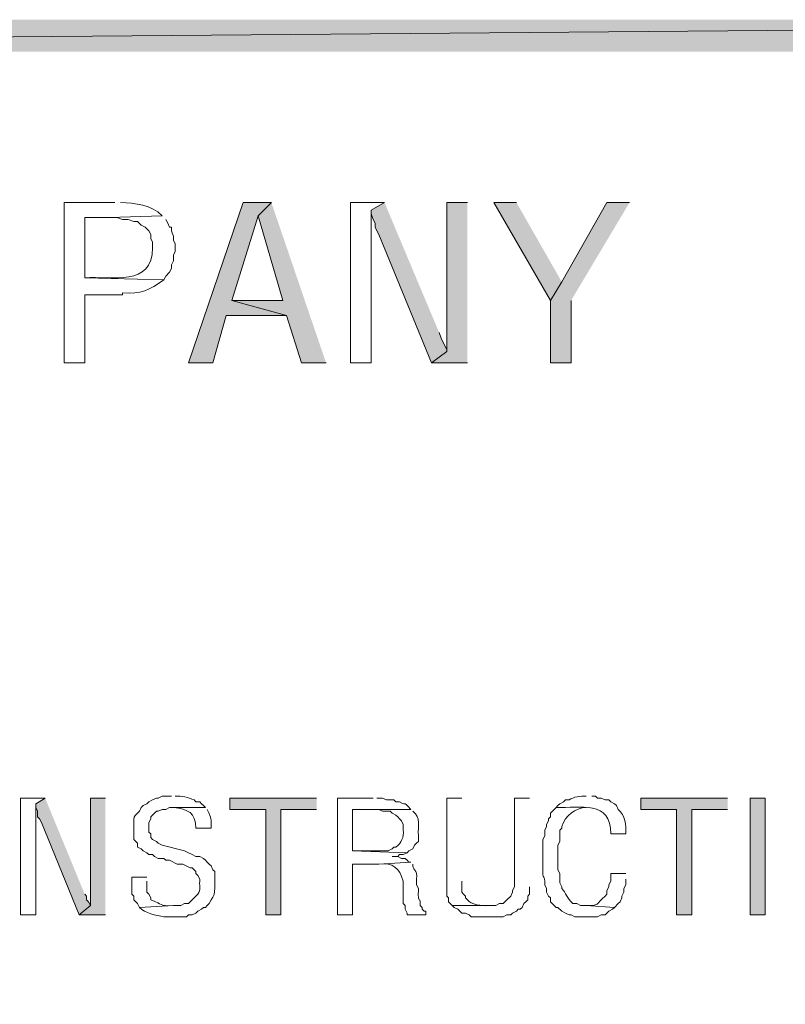
# Model space of a CAD drawing. Units: millimetres. Extents: x -52663 to 381556, y -59796 to 55445.
# Drawn here: x 23943 to 24434, y 33057 to 33688 of the extents above; entities that cross this region are included whole.
import ezdxf

# ---------------------------------------------------------------- set-up
doc = ezdxf.new("R2010")
doc.units = ezdxf.units.MM
doc.layers.add('GR_Struc 7', color=7, linetype='Continuous', lineweight=35)
doc.layers.add('GX_ANNO_TEXT_T_####_0000X', color=7, linetype='Continuous', lineweight=18)
doc.styles.add('TITLE', font='arial.ttf')

msp = doc.modelspace()

# ---------------------------------------------------------------- hatches: boundary and pattern name
at = {"layer": 'GR_Struc 7', "true_color": 0xffffff}
for points in [[(25236.322, 33687.597), (22794.3, 33667.065), (22773.768, 33687.597)], [(25236.322, 33667.065), (25236.322, 33687.597), (22794.3, 33667.065)], [(24104.677, 33570.451), (24086.563, 33570.451), (24051.544, 33467.782), (24067.24, 33467.782), (24075.692, 33497.976), (24114.348, 33497.976), (24079.319, 33507.647), (24096.224, 33561.989)], [(24104.677, 33570.451), (24096.224, 33561.989), (24111.93, 33507.647), (24079.319, 33507.647), (24114.348, 33497.976), (24123.999, 33467.782), (24139.705, 33467.782)], [(24177.142, 33570.451), (24168.69, 33565.616), (24168.69, 33563.198), (24169.899, 33559.581), (24171.108, 33557.163), (24171.108, 33554.745), (24172.316, 33552.327), (24173.515, 33549.91), (24207.335, 33467.782), (24216.997, 33475.036), (24216.997, 33476.235), (24214.579, 33481.071), (24213.38, 33483.488), (24212.171, 33487.105)], [(24230.285, 33570.451), (24216.997, 33570.451), (24216.997, 33475.036), (24207.335, 33467.782), (24230.285, 33467.782)], [(24261.687, 33570.451), (24247.19, 33570.451), (24283.428, 33507.647), (24290.671, 33519.716)], [(24334.153, 33570.451), (24319.656, 33570.451), (24290.671, 33519.716), (24283.428, 33507.647), (24283.428, 33467.782), (24296.706, 33467.782), (24296.706, 33507.647)], [(23959.755, 33188.81), (23953.711, 33185.173), (23953.711, 33182.775), (23954.919, 33180.357), (23954.919, 33176.721), (23956.128, 33175.522), (23957.337, 33173.104), (23981.496, 33113.917), (23988.739, 33119.971), (23987.53, 33122.389), (23986.322, 33123.588), (23986.322, 33126.006), (23985.113, 33127.205)], [(23998.401, 33188.81), (23988.739, 33188.81), (23988.739, 33119.971), (23981.496, 33113.917), (23998.401, 33113.917)], [(24133.671, 33188.81), (24078.11, 33188.81), (24078.11, 33181.556), (24101.06, 33181.556), (24101.06, 33113.917), (24110.721, 33113.917), (24110.721, 33181.556), (24133.671, 33181.556)], [(24396.957, 33188.81), (24341.396, 33188.81), (24341.396, 33181.556), (24364.346, 33181.556), (24364.346, 33113.917), (24374.007, 33113.917), (24374.007, 33181.556), (24396.957, 33181.556)]]:
    msp.add_hatch(color=7, dxfattribs=at).paths.add_polyline_path(points)
h = msp.add_hatch(color=7, dxfattribs=at)
h.dxf.hatch_style = 2
h.paths.add_polyline_path([(24411.444, 33188.81), (24411.444, 33113.917), (24421.106, 33113.917), (24421.106, 33188.81)])

# ---------------------------------------------------------------- linework, layer by layer
at = {"layer": 'GR_Struc 7', "lineweight": 0}
for points in [[(25236.322, 33687.597), (22794.3, 33667.065), (22773.768, 33687.597)], [(25236.322, 33667.065), (25236.322, 33687.597), (22794.3, 33667.065)], [(24104.677, 33570.451), (24086.563, 33570.451), (24051.544, 33467.782), (24067.24, 33467.782), (24075.692, 33497.976), (24114.348, 33497.976), (24079.319, 33507.647), (24096.224, 33561.989)], [(24104.677, 33570.451), (24096.224, 33561.989), (24111.93, 33507.647), (24079.319, 33507.647), (24114.348, 33497.976), (24123.999, 33467.782), (24139.705, 33467.782)], [(24177.142, 33570.451), (24168.69, 33565.616), (24168.69, 33563.198), (24169.899, 33559.581), (24171.108, 33557.163), (24171.108, 33554.745), (24172.316, 33552.327), (24173.515, 33549.91), (24207.335, 33467.782), (24216.997, 33475.036), (24216.997, 33476.235), (24214.579, 33481.071), (24213.38, 33483.488), (24212.171, 33487.105)], [(24230.285, 33570.451), (24216.997, 33570.451), (24216.997, 33475.036), (24207.335, 33467.782), (24230.285, 33467.782)], [(24261.687, 33570.451), (24247.19, 33570.451), (24283.428, 33507.647), (24290.671, 33519.716)], [(24334.153, 33570.451), (24319.656, 33570.451), (24290.671, 33519.716), (24283.428, 33507.647), (24283.428, 33467.782), (24296.706, 33467.782), (24296.706, 33507.647)], [(23959.755, 33188.81), (23953.711, 33185.173), (23953.711, 33182.775), (23954.919, 33180.357), (23954.919, 33176.721), (23956.128, 33175.522), (23957.337, 33173.104), (23981.496, 33113.917), (23988.739, 33119.971), (23987.53, 33122.389), (23986.322, 33123.588), (23986.322, 33126.006), (23985.113, 33127.205)], [(23998.401, 33188.81), (23988.739, 33188.81), (23988.739, 33119.971), (23981.496, 33113.917), (23998.401, 33113.917)], [(24133.671, 33188.81), (24078.11, 33188.81), (24078.11, 33181.556), (24101.06, 33181.556), (24101.06, 33113.917), (24110.721, 33113.917), (24110.721, 33181.556), (24133.671, 33181.556)], [(24396.957, 33188.81), (24341.396, 33188.81), (24341.396, 33181.556), (24364.346, 33181.556), (24364.346, 33113.917), (24374.007, 33113.917), (24374.007, 33181.556), (24396.957, 33181.556)], [(24411.444, 33188.81), (24411.444, 33113.917), (24421.106, 33113.917), (24421.106, 33188.81), (24411.444, 33188.81)]]:
    msp.add_lwpolyline(points, dxfattribs=at)
for points, knots in [([(24004.445, 33570.451), (24004.445, 33570.451), (23971.834, 33570.451), (23971.834, 33570.451), (23971.834, 33570.451), (23971.834, 33467.782), (23971.834, 33467.782), (23971.834, 33467.782), (23985.113, 33467.782), (23985.113, 33467.782), (23985.113, 33467.782), (23985.113, 33511.264), (23985.113, 33511.264), (23993.162, 33511.264), (24001.222, 33511.264), (24009.271, 33511.264), (24009.271, 33511.264), (24009.271, 33512.483), (24009.271, 33512.483), (24021.35, 33511.539), (24026.363, 33514.33), (24035.838, 33520.935), (24035.838, 33520.935), (23985.113, 33522.134), (23985.113, 33522.134), (23985.113, 33522.134), (23985.113, 33560.79), (23985.113, 33560.79), (23985.113, 33560.79), (24000.819, 33560.79), (24000.819, 33560.79), (24000.819, 33560.79), (24034.639, 33561.989), (24034.639, 33561.989), (24027.994, 33569.154), (24017.301, 33570.029), (24008.062, 33570.451)], [0, 0, 0, 0, 1, 1, 1, 2, 2, 2, 3, 3, 3, 4, 4, 4, 5, 5, 5, 6, 6, 6, 7, 7, 7, 8, 8, 8, 9, 9, 9, 10, 10, 10, 11, 11, 11, 12, 12, 12, 12]), ([(24177.142, 33570.451), (24177.142, 33570.451), (24155.411, 33570.451), (24155.411, 33570.451), (24155.411, 33570.451), (24155.411, 33467.782), (24155.411, 33467.782), (24155.411, 33467.782), (24168.69, 33467.782), (24168.69, 33467.782), (24168.69, 33500.394), (24168.69, 33533.005), (24168.69, 33565.616)], [0, 0, 0, 0, 1, 1, 1, 2, 2, 2, 3, 3, 3, 4, 4, 4, 4]), ([(24034.639, 33561.989), (24034.639, 33561.989), (24000.819, 33560.79), (24000.819, 33560.79), (24000.819, 33560.79), (24005.644, 33560.79), (24005.644, 33560.79), (24005.644, 33560.79), (24009.271, 33559.581), (24009.271, 33559.581), (24009.271, 33559.581), (24012.898, 33559.581), (24012.898, 33559.581), (24012.898, 33559.581), (24016.515, 33558.372), (24016.515, 33558.372), (24016.515, 33558.372), (24018.933, 33558.372), (24018.933, 33558.372), (24018.933, 33558.372), (24021.35, 33555.964), (24021.35, 33555.964), (24021.35, 33555.964), (24023.768, 33554.745), (24023.768, 33554.745), (24023.768, 33554.745), (24026.176, 33552.327), (24026.176, 33552.327), (24026.176, 33552.327), (24027.385, 33549.91), (24027.385, 33549.91), (24027.385, 33549.91), (24027.385, 33547.492), (24027.385, 33547.492), (24027.385, 33547.492), (24028.594, 33545.094), (24028.594, 33545.094), (24028.594, 33545.094), (24028.594, 33541.457), (24028.594, 33541.457), (24028.594, 33516.178), (24002.322, 33523.471), (23985.113, 33522.134), (23985.113, 33522.134), (24035.838, 33520.935), (24035.838, 33520.935), (24035.838, 33520.935), (24037.047, 33523.353), (24037.047, 33523.353), (24037.047, 33523.353), (24039.464, 33525.771), (24039.464, 33525.771), (24039.464, 33525.771), (24040.673, 33528.169), (24040.673, 33528.169), (24040.673, 33528.169), (24040.673, 33530.587), (24040.673, 33530.587), (24040.673, 33530.587), (24041.882, 33533.005), (24041.882, 33533.005), (24041.882, 33533.005), (24041.882, 33536.621), (24041.882, 33536.621), (24041.882, 33536.621), (24043.091, 33539.039), (24043.091, 33539.039), (24043.091, 33539.039), (24043.091, 33543.875), (24043.091, 33543.875), (24043.091, 33543.875), (24041.882, 33546.293), (24041.882, 33546.293), (24041.882, 33546.293), (24041.882, 33548.71), (24041.882, 33548.71), (24041.882, 33548.71), (24040.673, 33552.327), (24040.673, 33552.327), (24040.673, 33552.327), (24040.673, 33554.745), (24040.673, 33554.745), (24040.673, 33554.745), (24039.464, 33554.745), (24039.464, 33554.745), (24039.464, 33554.745), (24038.255, 33557.163), (24038.255, 33557.163), (24038.255, 33557.163), (24037.047, 33559.581), (24037.047, 33559.581)], [0, 0, 0, 0, 1, 1, 1, 2, 2, 2, 3, 3, 3, 4, 4, 4, 5, 5, 5, 6, 6, 6, 7, 7, 7, 8, 8, 8, 9, 9, 9, 10, 10, 10, 11, 11, 11, 12, 12, 12, 13, 13, 13, 14, 14, 14, 15, 15, 15, 16, 16, 16, 17, 17, 17, 18, 18, 18, 19, 19, 19, 20, 20, 20, 21, 21, 21, 22, 22, 22, 23, 23, 23, 24, 24, 24, 25, 25, 25, 26, 26, 26, 27, 27, 27, 28, 28, 28, 29, 29, 29, 30, 30, 30, 30]), ([(23959.755, 33188.81), (23959.755, 33188.81), (23944.059, 33188.81), (23944.059, 33188.81), (23944.059, 33188.81), (23944.059, 33113.917), (23944.059, 33113.917), (23944.059, 33113.917), (23953.711, 33113.917), (23953.711, 33113.917), (23953.711, 33137.682), (23953.711, 33161.428), (23953.711, 33185.173)], [0, 0, 0, 0, 1, 1, 1, 2, 2, 2, 3, 3, 3, 4, 4, 4, 4]), ([(24040.673, 33190.009), (24040.673, 33190.009), (24034.639, 33190.009), (24034.639, 33190.009), (24034.639, 33190.009), (24032.221, 33188.81), (24032.221, 33188.81), (24032.221, 33188.81), (24031.012, 33188.81), (24031.012, 33188.81), (24031.012, 33188.81), (24028.594, 33187.591), (24028.594, 33187.591), (24028.594, 33187.591), (24026.176, 33186.392), (24026.176, 33186.392), (24026.176, 33186.392), (24024.967, 33185.173), (24024.967, 33185.173), (24024.967, 33185.173), (24022.549, 33183.974), (24022.549, 33183.974), (24022.549, 33183.974), (24021.35, 33182.775), (24021.35, 33182.775), (24021.35, 33182.775), (24020.142, 33180.357), (24020.142, 33180.357), (24015.09, 33175.659), (24016.839, 33176.033), (24016.515, 33169.487), (24016.515, 33169.487), (24016.515, 33162.234), (24016.515, 33162.234), (24016.515, 33162.234), (24018.933, 33159.816), (24018.933, 33159.816), (24018.933, 33159.816), (24018.933, 33157.398), (24018.933, 33157.398), (24018.933, 33157.398), (24021.35, 33156.199), (24021.35, 33156.199), (24021.35, 33156.199), (24022.549, 33154.98), (24022.549, 33154.98), (24022.549, 33154.98), (24024.967, 33153.781), (24024.967, 33153.781), (24024.967, 33153.781), (24026.176, 33152.582), (24026.176, 33152.582), (24026.176, 33152.582), (24028.594, 33152.582), (24028.594, 33152.582), (24028.594, 33152.582), (24029.803, 33151.363), (24029.803, 33151.363), (24029.803, 33151.363), (24032.221, 33150.164), (24032.221, 33150.164), (24032.221, 33150.164), (24035.838, 33150.164), (24035.838, 33150.164), (24035.838, 33150.164), (24037.047, 33148.945), (24037.047, 33148.945), (24037.047, 33148.945), (24039.464, 33148.945), (24039.464, 33148.945), (24039.464, 33148.945), (24044.29, 33146.528), (24044.29, 33146.528), (24044.29, 33146.528), (24047.917, 33146.528), (24047.917, 33146.528), (24047.917, 33146.528), (24052.743, 33144.11), (24052.743, 33144.11), (24052.743, 33144.11), (24053.961, 33144.11), (24053.961, 33144.11), (24053.961, 33144.11), (24055.161, 33142.911), (24055.161, 33142.911), (24055.161, 33142.911), (24056.369, 33141.712), (24056.369, 33141.712), (24056.369, 33141.712), (24056.369, 33140.493), (24056.369, 33140.493), (24056.369, 33140.493), (24057.578, 33139.294), (24057.578, 33139.294), (24057.578, 33139.294), (24058.787, 33136.876), (24058.787, 33136.876), (24058.787, 33136.876), (24058.787, 33135.657), (24058.787, 33135.657), (24058.384, 33131.333), (24060.212, 33129.288), (24056.369, 33126.006), (24056.369, 33126.006), (24053.961, 33123.588), (24053.961, 33123.588), (24053.961, 33123.588), (24051.544, 33121.17), (24051.544, 33121.17), (24051.544, 33121.17), (24049.126, 33121.17), (24049.126, 33121.17), (24049.126, 33121.17), (24046.708, 33119.971), (24046.708, 33119.971), (24046.708, 33119.971), (24041.882, 33119.971), (24041.882, 33119.971), (24041.882, 33119.971), (24020.142, 33118.752), (24020.142, 33118.752), (24023.827, 33115.017), (24030.786, 33113.602), (24035.838, 33112.718), (24035.838, 33112.718), (24050.335, 33112.718), (24050.335, 33112.718), (24050.335, 33112.718), (24051.544, 33113.917), (24051.544, 33113.917), (24051.544, 33113.917), (24053.961, 33113.917), (24053.961, 33113.917), (24053.961, 33113.917), (24056.369, 33115.135), (24056.369, 33115.135), (24056.369, 33115.135), (24057.578, 33116.334), (24057.578, 33116.334), (24057.578, 33116.334), (24059.996, 33117.553), (24059.996, 33117.553), (24059.996, 33117.553), (24061.205, 33118.752), (24061.205, 33118.752), (24061.205, 33118.752), (24062.414, 33118.752), (24062.414, 33118.752), (24062.414, 33118.752), (24063.613, 33119.971), (24063.613, 33119.971), (24063.613, 33119.971), (24064.832, 33121.17), (24064.832, 33121.17), (24064.832, 33121.17), (24066.031, 33123.588), (24066.031, 33123.588), (24069.776, 33127.677), (24068.065, 33134.026), (24068.449, 33139.294), (24068.449, 33139.294), (24068.449, 33141.712), (24068.449, 33141.712), (24068.449, 33141.712), (24067.24, 33142.911), (24067.24, 33142.911), (24067.24, 33142.911), (24066.031, 33145.329), (24066.031, 33145.329), (24066.031, 33145.329), (24064.832, 33146.528), (24064.832, 33146.528), (24064.832, 33146.528), (24063.613, 33147.746), (24063.613, 33147.746), (24063.613, 33147.746), (24062.414, 33148.945), (24062.414, 33148.945), (24062.414, 33148.945), (24061.205, 33150.164), (24061.205, 33150.164), (24061.205, 33150.164), (24058.787, 33151.363), (24058.787, 33151.363), (24058.787, 33151.363), (24056.369, 33151.363), (24056.369, 33151.363), (24056.369, 33151.363), (24053.961, 33152.582), (24053.961, 33152.582), (24053.961, 33152.582), (24051.544, 33153.781), (24051.544, 33153.781), (24051.544, 33153.781), (24049.126, 33154.98), (24049.126, 33154.98), (24049.126, 33154.98), (24034.639, 33158.617), (24034.639, 33158.617), (24034.639, 33158.617), (24032.221, 33159.816), (24032.221, 33159.816), (24032.221, 33159.816), (24031.012, 33161.035), (24031.012, 33161.035), (24031.012, 33161.035), (24028.594, 33162.234), (24028.594, 33162.234), (24028.594, 33162.234), (24027.385, 33163.452), (24027.385, 33163.452), (24027.385, 33163.452), (24027.385, 33165.85), (24027.385, 33165.85), (24027.385, 33165.85), (24026.176, 33167.069), (24026.176, 33167.069), (24026.176, 33167.069), (24026.176, 33173.104), (24026.176, 33173.104), (24026.176, 33173.104), (24027.385, 33175.522), (24027.385, 33175.522), (24027.385, 33175.522), (24027.385, 33176.721), (24027.385, 33176.721), (24027.385, 33176.721), (24028.594, 33177.94), (24028.594, 33177.94), (24028.594, 33177.94), (24029.803, 33179.139), (24029.803, 33179.139), (24029.803, 33179.139), (24031.012, 33180.357), (24031.012, 33180.357), (24031.012, 33180.357), (24032.221, 33180.357), (24032.221, 33180.357), (24032.221, 33180.357), (24034.639, 33181.556), (24034.639, 33181.556), (24034.639, 33181.556), (24037.047, 33181.556), (24037.047, 33181.556), (24037.047, 33181.556), (24039.464, 33182.775), (24039.464, 33182.775), (24039.464, 33182.775), (24062.414, 33182.775), (24062.414, 33182.775), (24062.414, 33182.775), (24061.205, 33183.974), (24061.205, 33183.974), (24061.205, 33183.974), (24059.996, 33185.173), (24059.996, 33185.173), (24059.996, 33185.173), (24058.787, 33186.392), (24058.787, 33186.392), (24058.787, 33186.392), (24056.369, 33186.392), (24056.369, 33186.392), (24056.369, 33186.392), (24055.161, 33187.591), (24055.161, 33187.591), (24051.101, 33189.183), (24047.691, 33190.559), (24043.091, 33190.009)], [0, 0, 0, 0, 1, 1, 1, 2, 2, 2, 3, 3, 3, 4, 4, 4, 5, 5, 5, 6, 6, 6, 7, 7, 7, 8, 8, 8, 9, 9, 9, 10, 10, 10, 11, 11, 11, 12, 12, 12, 13, 13, 13, 14, 14, 14, 15, 15, 15, 16, 16, 16, 17, 17, 17, 18, 18, 18, 19, 19, 19, 20, 20, 20, 21, 21, 21, 22, 22, 22, 23, 23, 23, 24, 24, 24, 25, 25, 25, 26, 26, 26, 27, 27, 27, 28, 28, 28, 29, 29, 29, 30, 30, 30, 31, 31, 31, 32, 32, 32, 33, 33, 33, 34, 34, 34, 35, 35, 35, 36, 36, 36, 37, 37, 37, 38, 38, 38, 39, 39, 39, 40, 40, 40, 41, 41, 41, 42, 42, 42, 43, 43, 43, 44, 44, 44, 45, 45, 45, 46, 46, 46, 47, 47, 47, 48, 48, 48, 49, 49, 49, 50, 50, 50, 51, 51, 51, 52, 52, 52, 53, 53, 53, 54, 54, 54, 55, 55, 55, 56, 56, 56, 57, 57, 57, 58, 58, 58, 59, 59, 59, 60, 60, 60, 61, 61, 61, 62, 62, 62, 63, 63, 63, 64, 64, 64, 65, 65, 65, 66, 66, 66, 67, 67, 67, 68, 68, 68, 69, 69, 69, 70, 70, 70, 71, 71, 71, 72, 72, 72, 73, 73, 73, 74, 74, 74, 75, 75, 75, 76, 76, 76, 77, 77, 77, 78, 78, 78, 79, 79, 79, 80, 80, 80, 81, 81, 81, 82, 82, 82, 83, 83, 83, 84, 84, 84, 85, 85, 85, 86, 86, 86, 87, 87, 87, 88, 88, 88, 89, 89, 89, 89]), ([(24169.899, 33188.81), (24169.899, 33188.81), (24146.949, 33188.81), (24146.949, 33188.81), (24146.949, 33188.81), (24146.949, 33113.917), (24146.949, 33113.917), (24146.949, 33113.917), (24156.61, 33113.917), (24156.61, 33113.917), (24156.61, 33113.917), (24156.61, 33146.528), (24156.61, 33146.528), (24156.61, 33146.528), (24173.515, 33146.528), (24173.515, 33146.528), (24173.515, 33146.528), (24194.057, 33147.746), (24194.057, 33147.746), (24194.057, 33147.746), (24192.848, 33147.746), (24192.848, 33147.746), (24192.848, 33147.746), (24191.639, 33148.945), (24191.639, 33148.945), (24191.639, 33148.945), (24190.43, 33150.164), (24190.43, 33150.164), (24190.43, 33150.164), (24188.013, 33150.164), (24188.013, 33150.164), (24188.013, 33150.164), (24185.605, 33151.363), (24185.605, 33151.363), (24185.605, 33151.363), (24181.978, 33151.363), (24181.978, 33151.363), (24181.978, 33151.363), (24185.605, 33151.363), (24185.605, 33151.363), (24185.605, 33151.363), (24186.804, 33152.582), (24186.804, 33152.582), (24186.804, 33152.582), (24189.221, 33152.582), (24189.221, 33152.582), (24189.221, 33152.582), (24191.639, 33153.781), (24191.639, 33153.781), (24191.639, 33153.781), (24156.61, 33154.98), (24156.61, 33154.98), (24156.61, 33154.98), (24156.61, 33181.556), (24156.61, 33181.556), (24156.61, 33181.556), (24194.057, 33181.556), (24194.057, 33181.556), (24187.334, 33188.338), (24193.084, 33182.815), (24186.804, 33186.392), (24186.804, 33186.392), (24184.386, 33186.392), (24184.386, 33186.392), (24184.386, 33186.392), (24183.187, 33187.591), (24183.187, 33187.591), (24183.187, 33187.591), (24178.351, 33187.591), (24178.351, 33187.591), (24178.351, 33187.591), (24175.933, 33188.81), (24175.933, 33188.81), (24175.933, 33188.81), (24172.316, 33188.81), (24172.316, 33188.81)], [0, 0, 0, 0, 1, 1, 1, 2, 2, 2, 3, 3, 3, 4, 4, 4, 5, 5, 5, 6, 6, 6, 7, 7, 7, 8, 8, 8, 9, 9, 9, 10, 10, 10, 11, 11, 11, 12, 12, 12, 13, 13, 13, 14, 14, 14, 15, 15, 15, 16, 16, 16, 17, 17, 17, 18, 18, 18, 19, 19, 19, 20, 20, 20, 21, 21, 21, 22, 22, 22, 23, 23, 23, 24, 24, 24, 25, 25, 25, 25]), ([(24226.658, 33188.81), (24226.658, 33188.81), (24216.997, 33188.81), (24216.997, 33188.81), (24216.997, 33188.81), (24216.997, 33126.006), (24216.997, 33126.006), (24216.997, 33126.006), (24218.206, 33124.787), (24218.206, 33124.787), (24218.206, 33124.787), (24218.206, 33122.389), (24218.206, 33122.389), (24218.206, 33122.389), (24220.624, 33119.971), (24220.624, 33119.971), (24220.624, 33119.971), (24243.573, 33119.971), (24243.573, 33119.971), (24239.887, 33119.401), (24232.457, 33120.757), (24230.285, 33123.588), (24230.285, 33123.588), (24229.076, 33124.787), (24229.076, 33124.787), (24229.076, 33124.787), (24229.076, 33126.006), (24229.076, 33126.006), (24229.076, 33126.006), (24227.867, 33127.205), (24227.867, 33127.205), (24227.867, 33127.205), (24226.658, 33128.424), (24226.658, 33128.424), (24226.658, 33128.424), (24226.658, 33135.657), (24226.658, 33135.657)], [0, 0, 0, 0, 1, 1, 1, 2, 2, 2, 3, 3, 3, 4, 4, 4, 5, 5, 5, 6, 6, 6, 7, 7, 7, 8, 8, 8, 9, 9, 9, 10, 10, 10, 11, 11, 11, 12, 12, 12, 12]), ([(24270.14, 33188.81), (24270.14, 33188.81), (24260.478, 33188.81), (24260.478, 33188.81), (24260.478, 33188.81), (24260.478, 33132.04), (24260.478, 33132.04), (24260.478, 33132.04), (24259.269, 33129.623), (24259.269, 33129.623), (24259.269, 33129.623), (24259.269, 33128.424), (24259.269, 33128.424), (24259.269, 33128.424), (24258.06, 33126.006), (24258.06, 33126.006), (24258.06, 33126.006), (24255.643, 33123.588), (24255.643, 33123.588), (24255.643, 33123.588), (24253.235, 33121.17), (24253.235, 33121.17), (24253.235, 33121.17), (24250.817, 33121.17), (24250.817, 33121.17), (24250.817, 33121.17), (24248.399, 33119.971), (24248.399, 33119.971), (24248.399, 33119.971), (24220.624, 33119.971), (24220.624, 33119.971), (24220.624, 33119.971), (24221.832, 33118.752), (24221.832, 33118.752), (24221.832, 33118.752), (24224.25, 33117.553), (24224.25, 33117.553), (24224.25, 33117.553), (24225.449, 33116.334), (24225.449, 33116.334), (24225.449, 33116.334), (24226.658, 33115.135), (24226.658, 33115.135), (24226.658, 33115.135), (24229.076, 33115.135), (24229.076, 33115.135), (24229.076, 33115.135), (24231.494, 33113.917), (24231.494, 33113.917), (24231.494, 33113.917), (24232.703, 33112.718), (24232.703, 33112.718), (24238.738, 33112.718), (24244.772, 33112.718), (24250.817, 33112.718), (24250.817, 33112.718), (24253.235, 33112.718), (24253.235, 33112.718), (24253.235, 33112.718), (24255.643, 33113.917), (24255.643, 33113.917), (24255.643, 33113.917), (24258.06, 33113.917), (24258.06, 33113.917), (24258.06, 33113.917), (24259.269, 33115.135), (24259.269, 33115.135), (24259.269, 33115.135), (24261.687, 33116.334), (24261.687, 33116.334), (24261.687, 33116.334), (24262.896, 33117.553), (24262.896, 33117.553), (24262.896, 33117.553), (24264.095, 33117.553), (24264.095, 33117.553), (24264.095, 33117.553), (24265.314, 33118.752), (24265.314, 33118.752), (24265.314, 33118.752), (24266.513, 33121.17), (24266.513, 33121.17), (24266.513, 33121.17), (24267.722, 33122.389), (24267.722, 33122.389), (24267.722, 33122.389), (24268.931, 33123.588), (24268.931, 33123.588), (24268.931, 33123.588), (24268.931, 33126.006), (24268.931, 33126.006), (24268.931, 33126.006), (24270.14, 33127.205), (24270.14, 33127.205), (24270.14, 33127.205), (24270.14, 33132.04), (24270.14, 33132.04)], [0, 0, 0, 0, 1, 1, 1, 2, 2, 2, 3, 3, 3, 4, 4, 4, 5, 5, 5, 6, 6, 6, 7, 7, 7, 8, 8, 8, 9, 9, 9, 10, 10, 10, 11, 11, 11, 12, 12, 12, 13, 13, 13, 14, 14, 14, 15, 15, 15, 16, 16, 16, 17, 17, 17, 18, 18, 18, 19, 19, 19, 20, 20, 20, 21, 21, 21, 22, 22, 22, 23, 23, 23, 24, 24, 24, 25, 25, 25, 26, 26, 26, 27, 27, 27, 28, 28, 28, 29, 29, 29, 30, 30, 30, 31, 31, 31, 32, 32, 32, 32]), ([(24306.377, 33190.009), (24302.662, 33190.225), (24298.298, 33189.596), (24295.507, 33187.591), (24295.507, 33187.591), (24293.089, 33187.591), (24293.089, 33187.591), (24293.089, 33187.591), (24291.88, 33186.392), (24291.88, 33186.392), (24291.88, 33186.392), (24289.462, 33185.173), (24289.462, 33185.173), (24289.462, 33185.173), (24288.254, 33183.974), (24288.254, 33183.974), (24288.254, 33183.974), (24287.045, 33182.775), (24287.045, 33182.775), (24302.692, 33182.48), (24322.339, 33187.513), (24322.074, 33165.85), (24322.074, 33165.85), (24331.735, 33165.85), (24331.735, 33165.85), (24332.138, 33171.512), (24331.558, 33177.782), (24326.899, 33181.556), (24326.899, 33181.556), (24325.7, 33183.974), (24325.7, 33183.974), (24325.7, 33183.974), (24324.481, 33185.173), (24324.481, 33185.173), (24324.481, 33185.173), (24322.074, 33186.392), (24322.074, 33186.392), (24322.074, 33186.392), (24320.865, 33187.591), (24320.865, 33187.591), (24320.865, 33187.591), (24318.447, 33187.591), (24318.447, 33187.591), (24318.447, 33187.591), (24316.029, 33188.81), (24316.029, 33188.81), (24316.029, 33188.81), (24313.621, 33188.81), (24313.621, 33188.81), (24313.621, 33188.81), (24312.412, 33190.009), (24312.412, 33190.009), (24312.412, 33190.009), (24309.994, 33190.009), (24309.994, 33190.009)], [0, 0, 0, 0, 1, 1, 1, 2, 2, 2, 3, 3, 3, 4, 4, 4, 5, 5, 5, 6, 6, 6, 7, 7, 7, 8, 8, 8, 9, 9, 9, 10, 10, 10, 11, 11, 11, 12, 12, 12, 13, 13, 13, 14, 14, 14, 15, 15, 15, 16, 16, 16, 17, 17, 17, 18, 18, 18, 18]), ([(24062.414, 33182.775), (24062.414, 33182.775), (24041.882, 33182.775), (24041.882, 33182.775), (24051.445, 33181.694), (24056.006, 33179.512), (24056.369, 33169.487), (24056.369, 33169.487), (24066.031, 33169.487), (24066.031, 33169.487), (24066.09, 33176.603), (24066.395, 33174.598), (24063.613, 33181.556)], [0, 0, 0, 0, 1, 1, 1, 2, 2, 2, 3, 3, 3, 4, 4, 4, 4]), ([(24194.057, 33181.556), (24194.057, 33181.556), (24169.899, 33181.556), (24169.899, 33181.556), (24169.899, 33181.556), (24173.515, 33181.556), (24173.515, 33181.556), (24173.515, 33181.556), (24175.933, 33180.357), (24175.933, 33180.357), (24175.933, 33180.357), (24180.769, 33180.357), (24180.769, 33180.357), (24180.769, 33180.357), (24181.978, 33179.139), (24181.978, 33179.139), (24181.978, 33179.139), (24184.386, 33177.94), (24184.386, 33177.94), (24184.386, 33177.94), (24185.605, 33176.721), (24185.605, 33176.721), (24185.605, 33176.721), (24186.804, 33175.522), (24186.804, 33175.522), (24186.804, 33175.522), (24188.013, 33174.303), (24188.013, 33174.303), (24188.013, 33174.303), (24189.221, 33171.905), (24189.221, 33171.905), (24189.221, 33171.905), (24189.221, 33168.268), (24189.221, 33168.268), (24189.723, 33163.963), (24187.855, 33159.914), (24184.386, 33157.398), (24184.386, 33157.398), (24183.187, 33157.398), (24183.187, 33157.398), (24183.187, 33157.398), (24181.978, 33156.199), (24181.978, 33156.199), (24181.978, 33156.199), (24179.56, 33154.98), (24179.56, 33154.98), (24179.56, 33154.98), (24156.61, 33154.98), (24156.61, 33154.98), (24156.61, 33154.98), (24191.639, 33153.781), (24191.639, 33153.781), (24191.639, 33153.781), (24192.848, 33154.98), (24192.848, 33154.98), (24192.848, 33154.98), (24195.256, 33156.199), (24195.256, 33156.199), (24195.256, 33156.199), (24196.465, 33158.617), (24196.465, 33158.617), (24196.465, 33158.617), (24197.674, 33159.816), (24197.674, 33159.816), (24197.674, 33159.816), (24198.883, 33161.035), (24198.883, 33161.035), (24198.883, 33161.035), (24198.883, 33164.651), (24198.883, 33164.651), (24198.303, 33171.708), (24201.016, 33175.895), (24195.256, 33180.357)], [0, 0, 0, 0, 1, 1, 1, 2, 2, 2, 3, 3, 3, 4, 4, 4, 5, 5, 5, 6, 6, 6, 7, 7, 7, 8, 8, 8, 9, 9, 9, 10, 10, 10, 11, 11, 11, 12, 12, 12, 13, 13, 13, 14, 14, 14, 15, 15, 15, 16, 16, 16, 17, 17, 17, 18, 18, 18, 19, 19, 19, 20, 20, 20, 21, 21, 21, 22, 22, 22, 23, 23, 23, 24, 24, 24, 24]), ([(24287.045, 33182.775), (24287.045, 33182.775), (24285.836, 33181.556), (24285.836, 33181.556), (24285.836, 33181.556), (24283.428, 33179.139), (24283.428, 33179.139), (24283.428, 33179.139), (24283.428, 33176.721), (24283.428, 33176.721), (24283.428, 33176.721), (24282.219, 33175.522), (24282.219, 33175.522), (24282.219, 33175.522), (24282.219, 33174.303), (24282.219, 33174.303), (24282.219, 33174.303), (24281.01, 33171.905), (24281.01, 33171.905), (24281.01, 33171.905), (24281.01, 33170.686), (24281.01, 33170.686), (24281.01, 33170.686), (24279.801, 33168.268), (24279.801, 33168.268), (24279.801, 33168.268), (24279.801, 33164.651), (24279.801, 33164.651), (24279.801, 33164.651), (24278.592, 33162.234), (24278.592, 33162.234), (24278.592, 33162.234), (24278.592, 33159.816), (24278.592, 33159.816), (24278.592, 33154.587), (24278.592, 33149.358), (24278.592, 33144.11), (24278.052, 33135.068), (24280.224, 33141.004), (24279.801, 33133.259), (24279.801, 33133.259), (24281.01, 33130.841), (24281.01, 33130.841), (24281.01, 33130.841), (24281.01, 33128.424), (24281.01, 33128.424), (24281.01, 33128.424), (24282.219, 33126.006), (24282.219, 33126.006), (24282.219, 33126.006), (24283.428, 33124.787), (24283.428, 33124.787), (24283.428, 33124.787), (24283.428, 33122.389), (24283.428, 33122.389), (24283.428, 33122.389), (24285.836, 33119.971), (24285.836, 33119.971), (24285.836, 33119.971), (24287.045, 33118.752), (24287.045, 33118.752), (24287.045, 33118.752), (24288.254, 33118.752), (24288.254, 33118.752), (24288.254, 33118.752), (24290.671, 33116.334), (24290.671, 33116.334), (24290.671, 33116.334), (24293.089, 33115.135), (24293.089, 33115.135), (24293.089, 33115.135), (24295.507, 33113.917), (24295.507, 33113.917), (24295.507, 33113.917), (24296.706, 33113.917), (24296.706, 33113.917), (24296.706, 33113.917), (24299.124, 33112.718), (24299.124, 33112.718), (24299.124, 33112.718), (24313.621, 33112.718), (24313.621, 33112.718), (24313.621, 33112.718), (24316.029, 33113.917), (24316.029, 33113.917), (24316.029, 33113.917), (24318.447, 33113.917), (24318.447, 33113.917), (24318.447, 33113.917), (24320.865, 33116.334), (24320.865, 33116.334), (24320.865, 33116.334), (24323.282, 33117.553), (24323.282, 33117.553), (24323.282, 33117.553), (24324.481, 33118.752), (24324.481, 33118.752), (24324.481, 33118.752), (24306.377, 33119.971), (24306.377, 33119.971), (24306.377, 33119.971), (24302.751, 33119.971), (24302.751, 33119.971), (24302.751, 33119.971), (24300.333, 33121.17), (24300.333, 33121.17), (24300.333, 33121.17), (24297.915, 33121.17), (24297.915, 33121.17), (24295.782, 33122.762), (24293.227, 33127.205), (24291.88, 33129.623), (24291.88, 33129.623), (24290.671, 33130.841), (24290.671, 33130.841), (24290.671, 33130.841), (24290.671, 33132.04), (24290.671, 33132.04), (24290.671, 33132.04), (24289.462, 33134.458), (24289.462, 33134.458), (24289.462, 33134.458), (24289.462, 33140.493), (24289.462, 33140.493), (24289.462, 33140.493), (24288.254, 33142.911), (24288.254, 33142.911), (24288.254, 33142.911), (24288.254, 33158.617), (24288.254, 33158.617), (24288.254, 33158.617), (24289.462, 33161.035), (24289.462, 33161.035), (24289.462, 33161.035), (24289.462, 33168.268), (24289.462, 33168.268), (24289.462, 33168.268), (24290.671, 33169.487), (24290.671, 33169.487), (24290.671, 33169.487), (24290.671, 33170.686), (24290.671, 33170.686), (24293.305, 33177.428), (24299.045, 33182.716), (24306.377, 33182.775)], [0, 0, 0, 0, 1, 1, 1, 2, 2, 2, 3, 3, 3, 4, 4, 4, 5, 5, 5, 6, 6, 6, 7, 7, 7, 8, 8, 8, 9, 9, 9, 10, 10, 10, 11, 11, 11, 12, 12, 12, 13, 13, 13, 14, 14, 14, 15, 15, 15, 16, 16, 16, 17, 17, 17, 18, 18, 18, 19, 19, 19, 20, 20, 20, 21, 21, 21, 22, 22, 22, 23, 23, 23, 24, 24, 24, 25, 25, 25, 26, 26, 26, 27, 27, 27, 28, 28, 28, 29, 29, 29, 30, 30, 30, 31, 31, 31, 32, 32, 32, 33, 33, 33, 34, 34, 34, 35, 35, 35, 36, 36, 36, 37, 37, 37, 38, 38, 38, 39, 39, 39, 40, 40, 40, 41, 41, 41, 42, 42, 42, 43, 43, 43, 44, 44, 44, 45, 45, 45, 46, 46, 46, 47, 47, 47, 48, 48, 48, 48]), ([(24194.057, 33147.746), (24194.057, 33147.746), (24173.515, 33146.528), (24173.515, 33146.528), (24182.764, 33147.432), (24186.568, 33144.149), (24189.221, 33135.657), (24189.221, 33132.04), (24189.221, 33128.424), (24189.221, 33124.787), (24189.221, 33124.787), (24189.221, 33121.17), (24189.221, 33121.17), (24189.221, 33121.17), (24190.43, 33119.971), (24190.43, 33119.971), (24190.43, 33119.971), (24190.43, 33117.553), (24190.43, 33117.553), (24190.43, 33117.553), (24191.639, 33115.135), (24191.639, 33115.135), (24191.639, 33115.135), (24191.639, 33113.917), (24191.639, 33113.917), (24191.639, 33113.917), (24203.709, 33113.917), (24203.709, 33113.917), (24203.709, 33113.917), (24203.709, 33116.334), (24203.709, 33116.334), (24203.709, 33116.334), (24202.51, 33116.334), (24202.51, 33116.334), (24202.51, 33116.334), (24201.301, 33117.553), (24201.301, 33117.553), (24201.301, 33117.553), (24201.301, 33118.752), (24201.301, 33118.752), (24201.301, 33118.752), (24200.092, 33119.971), (24200.092, 33119.971), (24200.416, 33126.163), (24198.362, 33120.364), (24198.883, 33129.623), (24198.883, 33129.623), (24198.883, 33130.841), (24198.883, 33130.841), (24198.883, 33130.841), (24197.674, 33133.259), (24197.674, 33133.259), (24197.674, 33133.259), (24197.674, 33136.876), (24197.674, 33136.876), (24198.5, 33143.166), (24194.843, 33142.852), (24195.256, 33146.528)], [0, 0, 0, 0, 1, 1, 1, 2, 2, 2, 3, 3, 3, 4, 4, 4, 5, 5, 5, 6, 6, 6, 7, 7, 7, 8, 8, 8, 9, 9, 9, 10, 10, 10, 11, 11, 11, 12, 12, 12, 13, 13, 13, 14, 14, 14, 15, 15, 15, 16, 16, 16, 17, 17, 17, 18, 18, 18, 19, 19, 19, 19]), ([(24024.967, 33138.075), (24024.967, 33138.075), (24015.306, 33138.075), (24015.306, 33138.075), (24015.306, 33134.458), (24015.306, 33130.841), (24015.306, 33127.205), (24015.306, 33127.205), (24016.515, 33126.006), (24016.515, 33126.006), (24016.515, 33126.006), (24016.515, 33123.588), (24016.515, 33123.588), (24016.515, 33123.588), (24018.933, 33121.17), (24018.933, 33121.17), (24018.933, 33121.17), (24020.142, 33118.752), (24020.142, 33118.752), (24020.142, 33118.752), (24041.882, 33119.971), (24041.882, 33119.971), (24032.034, 33119.322), (24035.877, 33120.856), (24027.385, 33123.588), (24027.385, 33123.588), (24027.385, 33124.787), (24027.385, 33124.787), (24027.385, 33124.787), (24026.176, 33127.205), (24026.176, 33127.205), (24026.176, 33127.205), (24024.967, 33128.424), (24024.967, 33128.424), (24024.967, 33128.424), (24024.967, 33135.657), (24024.967, 33135.657)], [0, 0, 0, 0, 1, 1, 1, 2, 2, 2, 3, 3, 3, 4, 4, 4, 5, 5, 5, 6, 6, 6, 7, 7, 7, 8, 8, 8, 9, 9, 9, 10, 10, 10, 11, 11, 11, 12, 12, 12, 12]), ([(24331.735, 33140.493), (24331.735, 33140.493), (24322.074, 33140.493), (24322.074, 33140.493), (24322.074, 33140.493), (24322.074, 33135.657), (24322.074, 33135.657), (24322.074, 33135.657), (24320.865, 33133.259), (24320.865, 33133.259), (24320.865, 33133.259), (24320.865, 33132.04), (24320.865, 33132.04), (24320.865, 33132.04), (24319.656, 33129.623), (24319.656, 33129.623), (24319.656, 33129.623), (24319.656, 33127.205), (24319.656, 33127.205), (24319.656, 33127.205), (24318.447, 33126.006), (24318.447, 33126.006), (24312.874, 33120.973), (24314.358, 33119.48), (24306.377, 33119.971), (24306.377, 33119.971), (24324.481, 33118.752), (24324.481, 33118.752), (24324.481, 33118.752), (24326.899, 33121.17), (24326.899, 33121.17), (24326.899, 33121.17), (24328.108, 33122.389), (24328.108, 33122.389), (24328.108, 33122.389), (24329.317, 33124.787), (24329.317, 33124.787), (24329.317, 33124.787), (24329.317, 33126.006), (24329.317, 33126.006), (24329.317, 33126.006), (24330.526, 33128.424), (24330.526, 33128.424), (24330.526, 33128.424), (24330.526, 33130.841), (24330.526, 33130.841), (24330.526, 33130.841), (24331.735, 33133.259), (24331.735, 33133.259), (24331.735, 33133.259), (24331.735, 33136.876), (24331.735, 33136.876)], [0, 0, 0, 0, 1, 1, 1, 2, 2, 2, 3, 3, 3, 4, 4, 4, 5, 5, 5, 6, 6, 6, 7, 7, 7, 8, 8, 8, 9, 9, 9, 10, 10, 10, 11, 11, 11, 12, 12, 12, 13, 13, 13, 14, 14, 14, 15, 15, 15, 16, 16, 16, 17, 17, 17, 17])]:
    msp.add_open_spline(points, degree=3, knots=knots, dxfattribs=at)

# ---------------------------------------------------------------- texts
at = {"layer": 'GX_ANNO_TEXT_T_####_0000X', "color": 7, "insert": (-18373.036, 33373.166), "char_height": 250, "attachment_point": 1, "style": 'TITLE'}
msp.add_mtext_dynamic_manual_height_columns('\\pi1014.7;{\\LRoof Plan}', width=3511.741, gutter_width=1250, heights=[0], dxfattribs=at)

doc.saveas('drawing.dxf')
